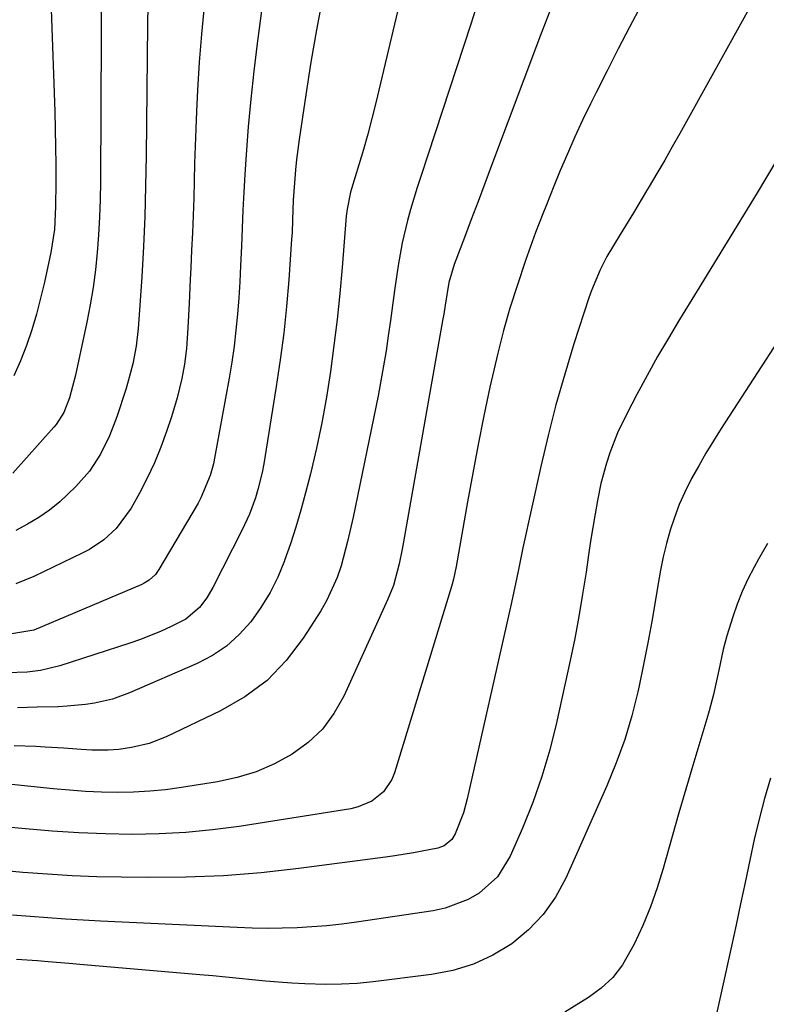
# Model space of a CAD drawing. Units: inches. Extents: x 1936727 to 1942050, y 384825 to 390163.
# Drawn here: x 1937271 to 1937415, y 385929 to 386119 of the extents above; entities that cross this region are included whole.
import ezdxf

# ---------------------------------------------------------------- set-up
doc = ezdxf.new("R2010")
doc.units = ezdxf.units.IN
doc.header["$MEASUREMENT"] = 0
doc.layers.add('7', color=7, linetype='Continuous')
doc.layers.add('8', color=7, linetype='Continuous')

msp = doc.modelspace()

# ---------------------------------------------------------------- linework, layer by layer
at = {"layer": '7', "color": 18}
for points in [[(1937348.93, 386142.87, 1926), (1937339.54, 386103.35, 1926), (1937338.79, 386100.34, 1926), (1937338.01, 386097.34, 1926), (1937337.16, 386094.36, 1926), (1937336.28, 386091.39, 1926), (1937334.86, 386086.75, 1926), (1937334.67, 386086.1, 1926), (1937334, 386082.8, 1926), (1937333.86, 386081.46, 1926), (1937333.05, 386071.52, 1926), (1937332.59, 386066.49, 1926), (1937332.08, 386061.46, 1926), (1937331.47, 386056.45, 1926), (1937330.8, 386051.44, 1926), (1937330.01, 386046.46, 1926), (1937329.11, 386041.49, 1926), (1937328.06, 386036.55, 1926), (1937326.91, 386031.64, 1926), (1937325.97, 386027.91, 1926), (1937325.08, 386024.6, 1926), (1937324.12, 386021.31, 1926), (1937323.06, 386018.06, 1926), (1937321.93, 386014.82, 1926), (1937321.9, 386014.76, 1926), (1937320.59, 386011.65, 1926), (1937319.1, 386008.64, 1926), (1937317.34, 386005.77, 1926), (1937315.4, 386003.01, 1926), (1937313.16, 386000.53, 1926), (1937310.71, 385998.31, 1926), (1937307.96, 385996.49, 1926), (1937305.01, 385994.94, 1926), (1937291.93, 385989.27, 1926), (1937288.61, 385988.06, 1926), (1937285.16, 385987.27, 1926), (1937283.41, 385987.01, 1926), (1937279.88, 385986.66, 1926), (1937278.11, 385986.57, 1926), (1937274.06, 385986.45, 1926), (1937270.26, 385986.37, 1926)], [(1937329.23, 386123.72, 1928), (1937328.08, 386117.48, 1928), (1937327.02, 386111.22, 1928), (1937326.03, 386104.96, 1928), (1937324.73, 386096.29, 1928), (1937324.22, 386092.4, 1928), (1937324.02, 386090.44, 1928), (1937323.76, 386087.09, 1928), (1937323.6, 386084.56, 1928), (1937323.47, 386080.78, 1928), (1937323.36, 386078.25, 1928), (1937323.27, 386076.99, 1928), (1937322.72, 386069.15, 1928), (1937322.28, 386063.98, 1928), (1937321.75, 386058.82, 1928), (1937321.08, 386053.68, 1928), (1937320.32, 386048.54, 1928), (1937317.88, 386033.53, 1928), (1937317.58, 386031.87, 1928), (1937316.77, 386028.61, 1928), (1937316.28, 386027, 1928), (1937315.1, 386023.84, 1928), (1937313.69, 386020.79, 1928), (1937308.04, 386009.64, 1928), (1937306.85, 386007.61, 1928), (1937305.44, 386005.73, 1928), (1937302.79, 386003.48, 1928), (1937300, 386002.06, 1928), (1937298.03, 386001.16, 1928), (1937294.02, 385999.56, 1928), (1937291.98, 385998.85, 1928), (1937278.45, 385994.47, 1928), (1937274.68, 385993.56, 1928), (1937272.1, 385993.25, 1928), (1937268.21, 385993.15, 1928)], [(1937286.4, 386122.37, 1936), (1937286.43, 386119.46, 1936), (1937286.44, 386116.55, 1936), (1937286.31, 386088.09, 1936), (1937286.25, 386084.68, 1936), (1937286.13, 386081.26, 1936), (1937285.93, 386077.85, 1936), (1937285.67, 386074.45, 1936), (1937285.31, 386071.05, 1936), (1937284.86, 386067.67, 1936), (1937284.29, 386064.3, 1936), (1937283.65, 386060.95, 1936), (1937281.48, 386050.73, 1936), (1937280.29, 386046.29, 1936), (1937279.21, 386043.5, 1936), (1937277.7, 386041.15, 1936), (1937277.26, 386040.62, 1936), (1937269.35, 386031.73, 1936)], [(1937359.31, 386122.84, 1924), (1937357.96, 386118.62, 1924), (1937348.25, 386089.11, 1924), (1937347.58, 386086.99, 1924), (1937346.3, 386082.73, 1924), (1937345.71, 386080.59, 1924), (1937344.68, 386076.27, 1924), (1937343.91, 386071.89, 1924), (1937343.2, 386067.09, 1924), (1937342.78, 386064.17, 1924), (1937342.38, 386061.25, 1924), (1937341.98, 386058.33, 1924), (1937341.55, 386055.41, 1924), (1937341.08, 386052.49, 1924), (1937340.56, 386049.59, 1924), (1937339.99, 386046.69, 1924), (1937335.17, 386023.24, 1924), (1937334.1, 386018.52, 1924), (1937332.85, 386013.85, 1924), (1937332.08, 386011.57, 1924), (1937330.11, 386007.2, 1924), (1937328.9, 386005.12, 1924), (1937325.53, 385999.85, 1924), (1937322.23, 385995.54, 1924), (1937318.53, 385991.67, 1924), (1937314.23, 385988.48, 1924), (1937309.54, 385985.75, 1924), (1937299, 385980.75, 1924), (1937295.73, 385979.47, 1924), (1937292.31, 385978.67, 1924), (1937289.85, 385978.3, 1924), (1937287.78, 385978.14, 1924), (1937284.64, 385978.18, 1924), (1937282.55, 385978.3, 1924), (1937279.22, 385978.55, 1924), (1937275.6, 385978.77, 1924), (1937273.79, 385978.85, 1924), (1937269.58, 385979.03, 1924)], [(1937373.23, 386121.12, 1922), (1937371.45, 386116.49, 1922), (1937361.96, 386091.25, 1922), (1937360.65, 386087.77, 1922), (1937359.35, 386084.3, 1922), (1937358.04, 386080.83, 1922), (1937356.73, 386077.36, 1922), (1937354.75, 386072.1, 1922), (1937353.7, 386068.64, 1922), (1937352.96, 386064.26, 1922), (1937352.69, 386062.5, 1922), (1937352.54, 386061.63, 1922), (1937344.95, 386018.49, 1922), (1937344.69, 386017.07, 1922), (1937344.1, 386014.23, 1922), (1937342.98, 386010.04, 1922), (1937341.91, 386007.35, 1922), (1937333.35, 385988.61, 1922), (1937331.45, 385985.28, 1922), (1937329.22, 385982.25, 1922), (1937326.48, 385979.66, 1922), (1937323.4, 385977.37, 1922), (1937319.97, 385975.55, 1922), (1937316.44, 385974, 1922), (1937312.75, 385972.88, 1922), (1937308.96, 385972.05, 1922), (1937302, 385970.94, 1922), (1937298.91, 385970.52, 1922), (1937295.82, 385970.21, 1922), (1937292.72, 385970.06, 1922), (1937289.61, 385970, 1922), (1937286.49, 385970.07, 1922), (1937283.38, 385970.19, 1922), (1937280.28, 385970.41, 1922), (1937277.17, 385970.68, 1922), (1937265.35, 385971.89, 1922)], [(1937412.04, 386122.11, 1918), (1937398.35, 386097.42, 1918), (1937396.9, 386094.85, 1918), (1937395.44, 386092.28, 1918), (1937393.95, 386089.73, 1918), (1937392.45, 386087.19, 1918), (1937391.95, 386086.36, 1918), (1937389.4, 386082.13, 1918), (1937386.81, 386077.91, 1918), (1937384.28, 386073.66, 1918), (1937382.94, 386071.08, 1918), (1937381.26, 386067.06, 1918), (1937380.78, 386065.69, 1918), (1937377.9, 386056.75, 1918), (1937376.1, 386050.87, 1918), (1937374.41, 386044.96, 1918), (1937372.89, 386039, 1918), (1937371.48, 386033.01, 1918), (1937368.02, 386017.28, 1918), (1937367.14, 386013.1, 1918), (1937366.59, 386010.31, 1918), (1937365.69, 386006.13, 1918), (1937357.25, 385968.76, 1918), (1937356.5, 385966.02, 1918), (1937354.92, 385961.95, 1918), (1937354.27, 385960.86, 1918), (1937352.76, 385959.69, 1918), (1937351.57, 385959.21, 1918), (1937346.85, 385958.29, 1918), (1937343.24, 385957.71, 1918), (1937341.43, 385957.46, 1918), (1937324.67, 385955.26, 1918), (1937317.39, 385954.46, 1918), (1937310.1, 385953.87, 1918), (1937302.79, 385953.59, 1918), (1937295.47, 385953.51, 1918), (1937290.38, 385953.57, 1918), (1937285.6, 385953.68, 1918), (1937280.82, 385953.86, 1918), (1937276.05, 385954.16, 1918), (1937271.28, 385954.53, 1918), (1937266.52, 385954.92, 1918)], [(1937276.79, 386121.44, 1938), (1937277.46, 386101.73, 1938), (1937277.56, 386098.29, 1938), (1937277.63, 386094.86, 1938), (1937277.66, 386091.42, 1938), (1937277.66, 386087.98, 1938), (1937277.63, 386083.35, 1938), (1937277.39, 386078.86, 1938), (1937276.69, 386074.42, 1938), (1937275.46, 386068.7, 1938), (1937274.73, 386065.59, 1938), (1937273.92, 386062.5, 1938), (1937273, 386059.45, 1938), (1937272, 386056.41, 1938), (1937270.84, 386053.45, 1938), (1937269.54, 386050.55, 1938)], [(1937295.48, 386122.23, 1934), (1937295.42, 386118.55, 1934), (1937295.15, 386093.13, 1934), (1937295.04, 386087.28, 1934), (1937294.87, 386081.42, 1934), (1937294.61, 386075.57, 1934), (1937294.28, 386069.72, 1934), (1937293.74, 386061.49, 1934), (1937293.6, 386059.76, 1934), (1937293.18, 386056.33, 1934), (1937292.54, 386052.92, 1934), (1937291.69, 386049.57, 1934), (1937291.18, 386047.91, 1934), (1937289.44, 386042.67, 1934), (1937288.03, 386038.98, 1934), (1937286.28, 386035.43, 1934), (1937284.15, 386032.13, 1934), (1937281.56, 386029.17, 1934), (1937278.41, 386026.19, 1934), (1937276.45, 386024.59, 1934), (1937274.36, 386023.16, 1934), (1937272.18, 386021.85, 1934), (1937269.91, 386020.68, 1934)], [(1937306.35, 386122.05, 1932), (1937305.82, 386116.66, 1932), (1937305.42, 386111.26, 1932), (1937305.09, 386105.85, 1932), (1937304.9, 386101.74, 1932), (1937304.75, 386098.38, 1932), (1937304.62, 386095.02, 1932), (1937304.51, 386091.66, 1932), (1937304.42, 386088.3, 1932), (1937304.33, 386084.94, 1932), (1937304.22, 386081.58, 1932), (1937304.09, 386078.23, 1932), (1937303.94, 386074.87, 1932), (1937303.78, 386071.48, 1932), (1937303.67, 386069.21, 1932), (1937303.46, 386064.66, 1932), (1937303.22, 386059.86, 1932), (1937302.95, 386055.83, 1932), (1937302.56, 386052.83, 1932), (1937302.03, 386050.06, 1932), (1937301.17, 386046.32, 1932), (1937300.06, 386042.66, 1932), (1937299.1, 386039.82, 1932), (1937297.97, 386036.75, 1932), (1937296.73, 386033.72, 1932), (1937295.33, 386030.76, 1932), (1937293.83, 386027.85, 1932), (1937292.26, 386025, 1932), (1937289.36, 386021.04, 1932), (1937286.93, 386018.83, 1932), (1937284.21, 386017.01, 1932), (1937282.76, 386016.24, 1932), (1937273.41, 386011.78, 1932), (1937269.93, 386010.35, 1932)], [(1937417.11, 386092.37, 1916), (1937413.31, 386086, 1916), (1937409.48, 386079.64, 1916), (1937405.62, 386073.31, 1916), (1937401.73, 386066.99, 1916), (1937398.32, 386061.46, 1916), (1937396.16, 386057.89, 1916), (1937394.06, 386054.29, 1916), (1937392.03, 386050.65, 1916), (1937390.05, 386046.97, 1916), (1937388.1, 386043.25, 1916), (1937386.32, 386039.52, 1916), (1937384.82, 386035.67, 1916), (1937384.19, 386033.71, 1916), (1937383.12, 386029.72, 1916), (1937382.46, 386026.49, 1916), (1937381.98, 386023.86, 1916), (1937381.52, 386021.22, 1916), (1937381.1, 386018.57, 1916), (1937380.7, 386015.92, 1916), (1937380.23, 386012.62, 1916), (1937379.57, 386008.33, 1916), (1937378.85, 386004.04, 1916), (1937378.03, 385999.78, 1916), (1937377.15, 385995.52, 1916), (1937374.5, 385983.44, 1916), (1937373.2, 385978.23, 1916), (1937371.7, 385973.09, 1916), (1937369.91, 385968.04, 1916), (1937367.92, 385963.05, 1916), (1937365.58, 385957.67, 1916), (1937363.09, 385953.63, 1916), (1937359.55, 385950.48, 1916), (1937357.45, 385949.28, 1916), (1937352.99, 385947.57, 1916), (1937350.63, 385947.06, 1916), (1937335.83, 385944.89, 1916), (1937332.96, 385944.51, 1916), (1937330.09, 385944.2, 1916), (1937327.21, 385943.97, 1916), (1937324.32, 385943.81, 1916), (1937321.43, 385943.73, 1916), (1937318.54, 385943.7, 1916), (1937315.65, 385943.75, 1916), (1937312.77, 385943.84, 1916), (1937286.34, 385945.08, 1916), (1937282.93, 385945.26, 1916), (1937279.52, 385945.47, 1916), (1937276.12, 385945.71, 1916), (1937272.72, 385945.99, 1916), (1937269.31, 385946.23, 1916)], [(1937424.38, 386068.08, 1914), (1937406.39, 386040.37, 1914), (1937404.89, 386038, 1914), (1937403.43, 386035.6, 1914), (1937402.02, 386033.17, 1914), (1937400.66, 386030.71, 1914), (1937399.32, 386028.06, 1914), (1937398.24, 386025.66, 1914), (1937397.31, 386023.2, 1914), (1937396.48, 386020.7, 1914), (1937395.78, 386018.15, 1914), (1937395.15, 386015.59, 1914), (1937394.62, 386013, 1914), (1937394.15, 386010.4, 1914), (1937393.64, 386007.26, 1914), (1937392.94, 386003.08, 1914), (1937392.19, 385998.91, 1914), (1937391.36, 385994.75, 1914), (1937390.49, 385990.6, 1914), (1937390.24, 385989.47, 1914), (1937389.07, 385984.8, 1914), (1937387.71, 385980.2, 1914), (1937386.07, 385975.69, 1914), (1937384.25, 385971.24, 1914), (1937376.33, 385953.43, 1914), (1937374.32, 385949.75, 1914), (1937371.96, 385946.35, 1914), (1937369.08, 385943.38, 1914), (1937365.85, 385940.7, 1914), (1937362.23, 385938.54, 1914), (1937358.46, 385936.77, 1914), (1937354.48, 385935.56, 1914), (1937350.35, 385934.74, 1914), (1937339.02, 385933.35, 1914), (1937335.98, 385933.06, 1914), (1937332.94, 385932.87, 1914), (1937329.89, 385932.84, 1914), (1937325.84, 385932.97, 1914), (1937323.29, 385933.12, 1914), (1937320.75, 385933.3, 1914), (1937318.2, 385933.51, 1914), (1937315.66, 385933.75, 1914), (1937313.12, 385934, 1914), (1937310.58, 385934.24, 1914), (1937308.04, 385934.48, 1914), (1937305.5, 385934.7, 1914), (1937282.29, 385936.72, 1914), (1937280.25, 385936.89, 1914), (1937276.18, 385937.24, 1914), (1937274.14, 385937.42, 1914), (1937270.07, 385937.66, 1914)], [(1937415.33, 386018.17, 1912), (1937413.59, 386015.12, 1912), (1937412.73, 386013.54, 1912), (1937411.55, 386011.21, 1912), (1937410.45, 386008.84, 1912), (1937409.49, 386006.41, 1912), (1937408.62, 386003.95, 1912), (1937407.44, 386000.26, 1912), (1937406.76, 385997.63, 1912), (1937405.92, 385993.63, 1912), (1937404.86, 385988.91, 1912), (1937404.04, 385985.79, 1912), (1937403.59, 385984.24, 1912), (1937400.87, 385975.19, 1912), (1937399.52, 385970.63, 1912), (1937398.18, 385966.06, 1912), (1937396.88, 385961.48, 1912), (1937395.6, 385956.89, 1912), (1937395.16, 385955.29, 1912), (1937394.01, 385951.54, 1912), (1937392.72, 385947.84, 1912), (1937391.21, 385944.22, 1912), (1937389.57, 385940.66, 1912), (1937387.26, 385936.61, 1912), (1937385.41, 385934.21, 1912), (1937383.18, 385932.15, 1912), (1937380.71, 385930.31, 1912), (1937376.11, 385927.47, 1912)]]:
    msp.add_polyline3d(points, dxfattribs=at)
at = {"layer": '8', "color": 18}
for points in [[(1937320.24, 386142.14, 1930), (1937316.61, 386114.83, 1930), (1937315.95, 386109.48, 1930), (1937315.36, 386104.12, 1930), (1937314.88, 386098.75, 1930), (1937314.48, 386093.37, 1930), (1937314.22, 386089.53, 1930), (1937314.01, 386086.07, 1930), (1937313.83, 386082.61, 1930), (1937313.68, 386079.14, 1930), (1937313.56, 386075.68, 1930), (1937313.42, 386071.87, 1930), (1937313.27, 386068.75, 1930), (1937313.06, 386065.63, 1930), (1937312.82, 386062.51, 1930), (1937312.51, 386059.41, 1930), (1937312.14, 386056.3, 1930), (1937311.69, 386053.21, 1930), (1937311.18, 386050.13, 1930), (1937308.38, 386034.66, 1930), (1937308.15, 386033.52, 1930), (1937307.54, 386031.27, 1930), (1937305.74, 386026.96, 1930), (1937305.17, 386025.94, 1930), (1937297.59, 386013.08, 1930), (1937296.95, 386012.17, 1930), (1937295.73, 386011.05, 1930), (1937294.78, 386010.48, 1930), (1937294.28, 386010.24, 1930), (1937273.39, 386001.39, 1930), (1937268.8, 386000.61, 1930)], [(1937390.88, 386122.25, 1920), (1937388.66, 386118.05, 1920), (1937386.46, 386113.83, 1920), (1937384.31, 386109.6, 1920), (1937382.18, 386105.35, 1920), (1937381.11, 386103.21, 1920), (1937379.57, 386100.01, 1920), (1937378.07, 386096.79, 1920), (1937376.64, 386093.54, 1920), (1937375.25, 386090.26, 1920), (1937374.02, 386087.25, 1920), (1937372.57, 386083.68, 1920), (1937371.86, 386081.89, 1920), (1937370.46, 386078.31, 1920), (1937369.15, 386074.7, 1920), (1937368.52, 386072.88, 1920), (1937366.88, 386067.96, 1920), (1937365.52, 386063.65, 1920), (1937364.26, 386059.32, 1920), (1937363.14, 386054.95, 1920), (1937362.12, 386050.56, 1920), (1937361.64, 386048.36, 1920), (1937360.49, 386042.84, 1920), (1937359.38, 386037.31, 1920), (1937358.32, 386031.77, 1920), (1937357.31, 386026.22, 1920), (1937355.1, 386013.69, 1920), (1937354.61, 386011.25, 1920), (1937354.36, 386010.29, 1920), (1937354.23, 386009.82, 1920), (1937343.21, 385973.8, 1920), (1937342.66, 385972.46, 1920), (1937341.06, 385970.13, 1920), (1937338.81, 385968.33, 1920), (1937336.18, 385967.18, 1920), (1937334.76, 385966.84, 1920), (1937313.11, 385963.42, 1920), (1937307.98, 385962.74, 1920), (1937302.83, 385962.22, 1920), (1937297.66, 385961.95, 1920), (1937292.48, 385961.85, 1920), (1937287.29, 385961.95, 1920), (1937282.11, 385962.15, 1920), (1937276.94, 385962.49, 1920), (1937271.77, 385962.93, 1920), (1937264.79, 385963.62, 1920)], [(1937415.88, 385972.72, 1910), (1937414.77, 385968.79, 1910), (1937413.72, 385964.84, 1910), (1937412.77, 385960.87, 1910), (1937411.89, 385956.88, 1910), (1937410.99, 385952.57, 1910), (1937410.12, 385948.47, 1910), (1937409.24, 385944.37, 1910), (1937408.35, 385940.27, 1910), (1937404.65, 385923.34, 1910)]]:
    msp.add_polyline3d(points, dxfattribs=at)

doc.saveas('drawing.dxf')
